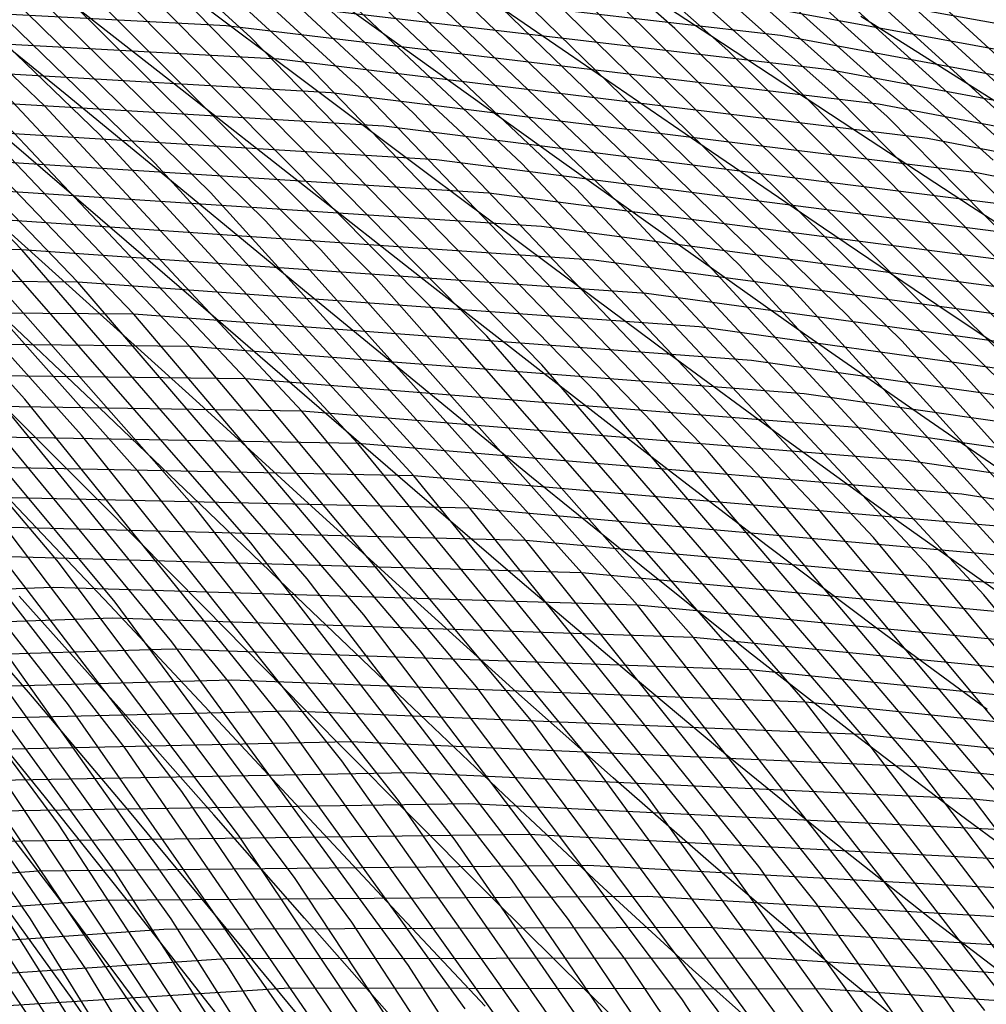
# Model space of a CAD drawing. Units: inches. Extents: x -1 to 1, y -1 to 1.
# Drawn here: x 0.29 to 0.36, y 0.71 to 0.78 of the extents above; entities that cross this region are included whole.
import ezdxf

# ---------------------------------------------------------------- set-up
doc = ezdxf.new("R2010")
doc.units = ezdxf.units.IN
doc.header["$MEASUREMENT"] = 0
for name, color, linetype, true_color in [('layer10', 7, 'Continuous', 0x90ad1e), ('layer100', 7, 'Continuous', 0xad1e1e), ('layer101', 7, 'Continuous', 0x1eabad), ('layer102', 7, 'Continuous', 0x1ea6ad), ('layer103', 7, 'Continuous', 0x1ea1ad), ('layer104', 7, 'Continuous', 0x1e9cad), ('layer105', 7, 'Continuous', 0x1e97ad), ('layer106', 7, 'Continuous', 0x1e95ad), ('layer107', 7, 'Continuous', 0x1e90ad), ('layer108', 7, 'Continuous', 0x1e8cad), ('layer109', 7, 'Continuous', 0x1e87ad), ('layer11', 7, 'Continuous', 0x80ad1e), ('layer110', 7, 'Continuous', 0x1e82ad), ('layer111', 7, 'Continuous', 0x1e80ad), ('layer112', 7, 'Continuous', 0x1e7bad), ('layer113', 7, 'Continuous', 0x1e76ad), ('layer114', 7, 'Continuous', 0x1e71ad), ('layer115', 7, 'Continuous', 0x1e6dad), ('layer116', 7, 'Continuous', 0x1e6aad), ('layer117', 7, 'Continuous', 0x1e65ad), ('layer118', 7, 'Continuous', 0x1e61ad), ('layer119', 7, 'Continuous', 0x1e5cad), ('layer12', 7, 'Continuous', 0x6fad1e), ('layer120', 7, 'Continuous', 0x1e57ad), ('layer121', 7, 'Continuous', 0x1e55ad), ('layer122', 7, 'Continuous', 0x1e50ad), ('layer123', 7, 'Continuous', 0x1e4bad), ('layer124', 7, 'Continuous', 0x1e47ad), ('layer125', 7, 'Continuous', 0x1e42ad), ('layer126', 7, 'Continuous', 0x1e3fad), ('layer127', 7, 'Continuous', 0x1e3bad), ('layer128', 7, 'Continuous', 0x1e36ad), ('layer129', 7, 'Continuous', 0x1e31ad), ('layer13', 7, 'Continuous', 0x5ead1e), ('layer130', 7, 'Continuous', 0x1e2cad), ('layer131', 7, 'Continuous', 0x1e2aad), ('layer132', 7, 'Continuous', 0x1e25ad), ('layer133', 7, 'Continuous', 0x1e20ad), ('layer134', 7, 'Continuous', 0x201ead), ('layer135', 7, 'Continuous', 0x251ead), ('layer136', 7, 'Continuous', 0x281ead), ('layer137', 7, 'Continuous', 0x2c1ead), ('layer138', 7, 'Continuous', 0x311ead), ('layer139', 7, 'Continuous', 0x361ead), ('layer14', 7, 'Continuous', 0x4ead1e), ('layer140', 7, 'Continuous', 0x3b1ead), ('layer141', 7, 'Continuous', 0x3d1ead), ('layer142', 7, 'Continuous', 0x421ead), ('layer143', 7, 'Continuous', 0x471ead), ('layer144', 7, 'Continuous', 0x4b1ead), ('layer145', 7, 'Continuous', 0x501ead), ('layer146', 7, 'Continuous', 0x521ead), ('layer147', 7, 'Continuous', 0x571ead), ('layer148', 7, 'Continuous', 0x5c1ead), ('layer149', 7, 'Continuous', 0x611ead), ('layer15', 7, 'Continuous', 0x3bad1e), ('layer150', 7, 'Continuous', 0x651ead), ('layer151', 7, 'Continuous', 0x681ead), ('layer152', 7, 'Continuous', 0x6d1ead), ('layer153', 7, 'Continuous', 0x711ead), ('layer154', 7, 'Continuous', 0x761ead), ('layer16', 7, 'Continuous', 0x2aad1e), ('layer17', 7, 'Continuous', 0x1ead23), ('layer18', 7, 'Continuous', 0x1ead34), ('layer19', 7, 'Continuous', 0x1ead44), ('layer20', 7, 'Continuous', 0x1ead57), ('layer21', 7, 'Continuous', 0x1ead68), ('layer22', 7, 'Continuous', 0x1ead79), ('layer23', 7, 'Continuous', 0x1ead89), ('layer24', 7, 'Continuous', 0x1ead9a), ('layer62', 7, 'Continuous', 0x1e47ad), ('layer63', 7, 'Continuous', 0x1e3fad), ('layer64', 7, 'Continuous', 0x1e36ad), ('layer65', 7, 'Continuous', 0x1e2cad), ('layer66', 7, 'Continuous', 0x1e25ad), ('layer67', 7, 'Continuous', 0x201ead), ('layer68', 7, 'Continuous', 0x281ead), ('layer69', 7, 'Continuous', 0x311ead), ('layer7', 7, 'Continuous', 0xad951e), ('layer70', 7, 'Continuous', 0x3b1ead), ('layer71', 7, 'Continuous', 0x421ead), ('layer72', 7, 'Continuous', 0x4b1ead), ('layer73', 7, 'Continuous', 0x521ead), ('layer74', 7, 'Continuous', 0x5c1ead), ('layer75', 7, 'Continuous', 0x651ead), ('layer76', 7, 'Continuous', 0x6d1ead), ('layer77', 7, 'Continuous', 0x761ead), ('layer78', 7, 'Continuous', 0x7d1ead), ('layer79', 7, 'Continuous', 0x871ead), ('layer8', 7, 'Continuous', 0xada61e), ('layer80', 7, 'Continuous', 0x901ead), ('layer81', 7, 'Continuous', 0x971ead), ('layer82', 7, 'Continuous', 0xa11ead), ('layer83', 7, 'Continuous', 0xa81ead), ('layer84', 7, 'Continuous', 0xad1ea8), ('layer85', 7, 'Continuous', 0xad1e9f), ('layer86', 7, 'Continuous', 0xad1e97), ('layer87', 7, 'Continuous', 0xad1e8e), ('layer88', 7, 'Continuous', 0xad1e87), ('layer89', 7, 'Continuous', 0xad1e7d), ('layer9', 7, 'Continuous', 0xa3ad1e), ('layer90', 7, 'Continuous', 0xad1e74), ('layer91', 7, 'Continuous', 0xad1e6d), ('layer92', 7, 'Continuous', 0xad1e63), ('layer93', 7, 'Continuous', 0xad1e5c), ('layer94', 7, 'Continuous', 0xad1e52), ('layer95', 7, 'Continuous', 0xad1e49), ('layer96', 7, 'Continuous', 0xad1e42), ('layer97', 7, 'Continuous', 0xad1e38), ('layer98', 7, 'Continuous', 0xad1e31), ('layer99', 7, 'Continuous', 0xad1e28)]:
    doc.layers.add(name, color=color, linetype=linetype, true_color=true_color)

msp = doc.modelspace()

# ---------------------------------------------------------------- linework, layer by layer
at = {"layer": 'layer10'}
for p, q in [((0.318375, 0.780759), (0.309017, 0.787475)), ((0.32754, 0.774186), (0.318375, 0.780759)), ((0.336538, 0.767764), (0.32754, 0.774186)), ((0.345392, 0.761498), (0.336538, 0.767764)), ((0.354127, 0.755394), (0.345392, 0.761498)), ((0.362768, 0.749452), (0.354127, 0.755394))]:
    msp.add_line(p, q, dxfattribs=at)
at = {"layer": 'layer100'}
for p, q in [((0.326279, 0.759255), (0.301128, 0.784953)), ((0.349533, 0.73237), (0.326279, 0.759255)), ((0.370819, 0.704433), (0.349533, 0.73237))]:
    msp.add_line(p, q, dxfattribs=at)
at = {"layer": 'layer101'}
for p, q in [((0.305076, 0.783111), (0.278019, 0.807732)), ((0.330298, 0.757163), (0.305076, 0.783111)), ((0.353605, 0.730019), (0.330298, 0.757163)), ((0.374926, 0.701816), (0.353605, 0.730019))]:
    msp.add_line(p, q, dxfattribs=at)
at = {"layer": 'layer102'}
for p, q in [((0.309025, 0.78127), (0.28188, 0.806132)), ((0.334318, 0.75507), (0.309025, 0.78127)), ((0.357677, 0.727667), (0.334318, 0.75507)), ((0.379033, 0.699199), (0.357677, 0.727667))]:
    msp.add_line(p, q, dxfattribs=at)
at = {"layer": 'layer103'}
for p, q in [((0.312974, 0.779428), (0.285742, 0.804533)), ((0.338337, 0.752978), (0.312974, 0.779428)), ((0.361749, 0.725316), (0.338337, 0.752978))]:
    msp.add_line(p, q, dxfattribs=at)
at = {"layer": 'layer104'}
for p, q in [((0.316923, 0.777587), (0.289604, 0.802933)), ((0.342356, 0.750886), (0.316923, 0.777587)), ((0.365822, 0.722965), (0.342356, 0.750886))]:
    msp.add_line(p, q, dxfattribs=at)
at = {"layer": 'layer105'}
for p, q in [((0.320872, 0.775746), (0.293466, 0.801334)), ((0.346375, 0.748793), (0.320872, 0.775746)), ((0.369894, 0.720614), (0.346375, 0.748793))]:
    msp.add_line(p, q, dxfattribs=at)
at = {"layer": 'layer106'}
for p, q in [((0.324821, 0.773904), (0.297328, 0.799734)), ((0.350395, 0.746701), (0.324821, 0.773904)), ((0.373966, 0.718263), (0.350395, 0.746701))]:
    msp.add_line(p, q, dxfattribs=at)
at = {"layer": 'layer107'}
for p, q in [((0.32877, 0.772063), (0.30119, 0.798134)), ((0.354414, 0.744609), (0.32877, 0.772063)), ((0.378039, 0.715912), (0.354414, 0.744609))]:
    msp.add_line(p, q, dxfattribs=at)
at = {"layer": 'layer108'}
for p, q in [((0.332719, 0.770221), (0.305051, 0.796535)), ((0.358433, 0.742516), (0.332719, 0.770221)), ((0.382111, 0.713561), (0.358433, 0.742516))]:
    msp.add_line(p, q, dxfattribs=at)
at = {"layer": 'layer109'}
for p, q in [((0.336668, 0.76838), (0.308913, 0.794935)), ((0.362452, 0.740424), (0.336668, 0.76838))]:
    msp.add_line(p, q, dxfattribs=at)
at = {"layer": 'layer11'}
for p, q in [((0.309017, 0.779866), (0.299773, 0.786791)), ((0.31804, 0.773095), (0.309017, 0.779866)), ((0.326867, 0.766488), (0.31804, 0.773095)), ((0.335522, 0.760051), (0.326867, 0.766488)), ((0.344033, 0.753792), (0.335522, 0.760051)), ((0.352424, 0.747714), (0.344033, 0.753792)), ((0.360723, 0.741819), (0.352424, 0.747714))]:
    msp.add_line(p, q, dxfattribs=at)
at = {"layer": 'layer110'}
for p, q in [((0.340616, 0.766539), (0.312775, 0.793335)), ((0.366472, 0.738332), (0.340616, 0.766539))]:
    msp.add_line(p, q, dxfattribs=at)
at = {"layer": 'layer111'}
for p, q in [((0.344565, 0.764697), (0.316637, 0.791736)), ((0.370491, 0.73624), (0.344565, 0.764697))]:
    msp.add_line(p, q, dxfattribs=at)
at = {"layer": 'layer112'}
for p, q in [((0.348514, 0.762856), (0.320499, 0.790136)), ((0.37451, 0.734147), (0.348514, 0.762856))]:
    msp.add_line(p, q, dxfattribs=at)
at = {"layer": 'layer113'}
for p, q in [((0.352463, 0.761014), (0.32436, 0.788537)), ((0.378529, 0.732055), (0.352463, 0.761014))]:
    msp.add_line(p, q, dxfattribs=at)
at = {"layer": 'layer114'}
for p, q in [((0.356412, 0.759173), (0.328222, 0.786937)), ((0.382549, 0.729963), (0.356412, 0.759173))]:
    msp.add_line(p, q, dxfattribs=at)
at = {"layer": 'layer115'}
msp.add_line((0.360361, 0.757332), (0.332084, 0.785337), dxfattribs=at)
at = {"layer": 'layer116'}
for p, q in [((0.335946, 0.783738), (0.305595, 0.810377)), ((0.36431, 0.75549), (0.335946, 0.783738))]:
    msp.add_line(p, q, dxfattribs=at)
at = {"layer": 'layer117'}
for p, q in [((0.339808, 0.782138), (0.309354, 0.809009)), ((0.368259, 0.753649), (0.339808, 0.782138))]:
    msp.add_line(p, q, dxfattribs=at)
at = {"layer": 'layer118'}
for p, q in [((0.343669, 0.780539), (0.313113, 0.807641)), ((0.372207, 0.751807), (0.343669, 0.780539)), ((0.307903, 0.713908), (0.269394, 0.711471)), ((0.346891, 0.713832), (0.307903, 0.713908)), ((0.386183, 0.711209), (0.346891, 0.713832))]:
    msp.add_line(p, q, dxfattribs=at)
at = {"layer": 'layer119'}
for p, q in [((0.347531, 0.778939), (0.316871, 0.806273)), ((0.376156, 0.749966), (0.347531, 0.778939)), ((0.30334, 0.716036), (0.264594, 0.713459)), ((0.342571, 0.716081), (0.30334, 0.716036)), ((0.382111, 0.713561), (0.342571, 0.716081))]:
    msp.add_line(p, q, dxfattribs=at)
at = {"layer": 'layer12'}
for p, q in [((0.300102, 0.779257), (0.290934, 0.786416)), ((0.309017, 0.772258), (0.300102, 0.779257)), ((0.317705, 0.765432), (0.309017, 0.772258)), ((0.326193, 0.75879), (0.317705, 0.765432)), ((0.334507, 0.752339), (0.326193, 0.75879)), ((0.342674, 0.746086), (0.334507, 0.752339)), ((0.350722, 0.740035), (0.342674, 0.746086)), ((0.358678, 0.734187), (0.350722, 0.740035))]:
    msp.add_line(p, q, dxfattribs=at)
at = {"layer": 'layer120'}
for p, q in [((0.351393, 0.777339), (0.32063, 0.804905)), ((0.380105, 0.748125), (0.351393, 0.777339)), ((0.298777, 0.718163), (0.259794, 0.715447)), ((0.338251, 0.71833), (0.298777, 0.718163)), ((0.378039, 0.715912), (0.338251, 0.71833))]:
    msp.add_line(p, q, dxfattribs=at)
at = {"layer": 'layer121'}
for p, q in [((0.355255, 0.77574), (0.324389, 0.803537)), ((0.384054, 0.746283), (0.355255, 0.77574)), ((0.294215, 0.720291), (0.254994, 0.717435)), ((0.333931, 0.720579), (0.294215, 0.720291)), ((0.373966, 0.718263), (0.333931, 0.720579))]:
    msp.add_line(p, q, dxfattribs=at)
at = {"layer": 'layer122'}
for p, q in [((0.359117, 0.77414), (0.328148, 0.802169)), ((0.289652, 0.722419), (0.250194, 0.719424)), ((0.329611, 0.722827), (0.289652, 0.722419)), ((0.369894, 0.720614), (0.329611, 0.722827))]:
    msp.add_line(p, q, dxfattribs=at)
at = {"layer": 'layer123'}
for p, q in [((0.362978, 0.77254), (0.331906, 0.800801)), ((0.325291, 0.725076), (0.285089, 0.724547)), ((0.365822, 0.722965), (0.325291, 0.725076))]:
    msp.add_line(p, q, dxfattribs=at)
at = {"layer": 'layer124'}
for p, q in [((0.36684, 0.770941), (0.335665, 0.799433)), ((0.320972, 0.727325), (0.280526, 0.726674)), ((0.361749, 0.725316), (0.320972, 0.727325))]:
    msp.add_line(p, q, dxfattribs=at)
at = {"layer": 'layer125'}
for p, q in [((0.370702, 0.769341), (0.339424, 0.798065)), ((0.316652, 0.729574), (0.275963, 0.728802)), ((0.357677, 0.727667), (0.316652, 0.729574)), ((0.398854, 0.723059), (0.357677, 0.727667))]:
    msp.add_line(p, q, dxfattribs=at)
at = {"layer": 'layer126'}
for p, q in [((0.374564, 0.767742), (0.343183, 0.796697)), ((0.312332, 0.731822), (0.2714, 0.73093)), ((0.353605, 0.730019), (0.312332, 0.731822)), ((0.395032, 0.725494), (0.353605, 0.730019))]:
    msp.add_line(p, q, dxfattribs=at)
at = {"layer": 'layer127'}
for p, q in [((0.308012, 0.734071), (0.266837, 0.733057)), ((0.349533, 0.73237), (0.308012, 0.734071)), ((0.391211, 0.727929), (0.349533, 0.73237))]:
    msp.add_line(p, q, dxfattribs=at)
at = {"layer": 'layer128'}
for p, q in [((0.303692, 0.73632), (0.262275, 0.735185)), ((0.34546, 0.734721), (0.303692, 0.73632)), ((0.387389, 0.730363), (0.34546, 0.734721))]:
    msp.add_line(p, q, dxfattribs=at)
at = {"layer": 'layer129'}
for p, q in [((0.299373, 0.738569), (0.257712, 0.737313)), ((0.341388, 0.737072), (0.299373, 0.738569)), ((0.383568, 0.732798), (0.341388, 0.737072))]:
    msp.add_line(p, q, dxfattribs=at)
at = {"layer": 'layer13'}
for p, q in [((0.291585, 0.778976), (0.282455, 0.786395)), ((0.300431, 0.771723), (0.291585, 0.778976)), ((0.309017, 0.764649), (0.300431, 0.771723)), ((0.317371, 0.757769), (0.309017, 0.764649)), ((0.32552, 0.751092), (0.317371, 0.757769)), ((0.333492, 0.744626), (0.32552, 0.751092)), ((0.341315, 0.73838), (0.333492, 0.744626)), ((0.349019, 0.732355), (0.341315, 0.73838)), ((0.356633, 0.726555), (0.349019, 0.732355)), ((0.364184, 0.720978), (0.356633, 0.726555))]:
    msp.add_line(p, q, dxfattribs=at)
at = {"layer": 'layer130'}
for p, q in [((0.295053, 0.740818), (0.253149, 0.73944)), ((0.337316, 0.739423), (0.295053, 0.740818)), ((0.379746, 0.735233), (0.337316, 0.739423))]:
    msp.add_line(p, q, dxfattribs=at)
at = {"layer": 'layer131'}
for p, q in [((0.290733, 0.743066), (0.248586, 0.741568)), ((0.333243, 0.741774), (0.290733, 0.743066)), ((0.375924, 0.737667), (0.333243, 0.741774))]:
    msp.add_line(p, q, dxfattribs=at)
at = {"layer": 'layer132'}
for p, q in [((0.329171, 0.744125), (0.286413, 0.745315)), ((0.372103, 0.740102), (0.329171, 0.744125))]:
    msp.add_line(p, q, dxfattribs=at)
at = {"layer": 'layer133'}
for p, q in [((0.325099, 0.746477), (0.282093, 0.747564)), ((0.368281, 0.742536), (0.325099, 0.746477))]:
    msp.add_line(p, q, dxfattribs=at)
at = {"layer": 'layer134'}
for p, q in [((0.321026, 0.748828), (0.277773, 0.749813)), ((0.36446, 0.744971), (0.321026, 0.748828))]:
    msp.add_line(p, q, dxfattribs=at)
at = {"layer": 'layer135'}
for p, q in [((0.316954, 0.751179), (0.273454, 0.752061)), ((0.360638, 0.747406), (0.316954, 0.751179))]:
    msp.add_line(p, q, dxfattribs=at)
at = {"layer": 'layer136'}
for p, q in [((0.312882, 0.75353), (0.269134, 0.75431)), ((0.356816, 0.74984), (0.312882, 0.75353)), ((0.400736, 0.743229), (0.356816, 0.74984))]:
    msp.add_line(p, q, dxfattribs=at)
at = {"layer": 'layer137'}
for p, q in [((0.30881, 0.755881), (0.264814, 0.756559)), ((0.352995, 0.752275), (0.30881, 0.755881)), ((0.397167, 0.745728), (0.352995, 0.752275))]:
    msp.add_line(p, q, dxfattribs=at)
at = {"layer": 'layer138'}
for p, q in [((0.304737, 0.758232), (0.260494, 0.758808)), ((0.349173, 0.75471), (0.304737, 0.758232)), ((0.393598, 0.748228), (0.349173, 0.75471))]:
    msp.add_line(p, q, dxfattribs=at)
at = {"layer": 'layer139'}
for p, q in [((0.300665, 0.760583), (0.256174, 0.761056)), ((0.345351, 0.757144), (0.300665, 0.760583)), ((0.390029, 0.750727), (0.345351, 0.757144))]:
    msp.add_line(p, q, dxfattribs=at)
at = {"layer": 'layer14'}
for p, q in [((0.292236, 0.771536), (0.28342, 0.779067)), ((0.30076, 0.764189), (0.292236, 0.771536)), ((0.309017, 0.757041), (0.30076, 0.764189)), ((0.317036, 0.750106), (0.309017, 0.757041)), ((0.324846, 0.743394), (0.317036, 0.750106)), ((0.332476, 0.736914), (0.324846, 0.743394)), ((0.339956, 0.730673), (0.332476, 0.736914)), ((0.347317, 0.724675), (0.339956, 0.730673)), ((0.354588, 0.718923), (0.347317, 0.724675)), ((0.361799, 0.713414), (0.354588, 0.718923))]:
    msp.add_line(p, q, dxfattribs=at)
at = {"layer": 'layer140'}
for p, q in [((0.296593, 0.762935), (0.251854, 0.763305)), ((0.34153, 0.759579), (0.296593, 0.762935)), ((0.38646, 0.753226), (0.34153, 0.759579))]:
    msp.add_line(p, q, dxfattribs=at)
at = {"layer": 'layer141'}
for p, q in [((0.29252, 0.765286), (0.247535, 0.765554)), ((0.337708, 0.762014), (0.29252, 0.765286)), ((0.38289, 0.755725), (0.337708, 0.762014))]:
    msp.add_line(p, q, dxfattribs=at)
at = {"layer": 'layer142'}
for p, q in [((0.288448, 0.767637), (0.243215, 0.767803)), ((0.333887, 0.764448), (0.288448, 0.767637)), ((0.379321, 0.758224), (0.333887, 0.764448))]:
    msp.add_line(p, q, dxfattribs=at)
at = {"layer": 'layer143'}
for p, q in [((0.330065, 0.766883), (0.284376, 0.769988)), ((0.375752, 0.760723), (0.330065, 0.766883))]:
    msp.add_line(p, q, dxfattribs=at)
at = {"layer": 'layer144'}
for p, q in [((0.326243, 0.769317), (0.280303, 0.772339)), ((0.372183, 0.763222), (0.326243, 0.769317))]:
    msp.add_line(p, q, dxfattribs=at)
at = {"layer": 'layer145'}
for p, q in [((0.322422, 0.771752), (0.276231, 0.77469)), ((0.368614, 0.765722), (0.322422, 0.771752))]:
    msp.add_line(p, q, dxfattribs=at)
at = {"layer": 'layer146'}
for p, q in [((0.3186, 0.774187), (0.272159, 0.777041)), ((0.365045, 0.768221), (0.3186, 0.774187))]:
    msp.add_line(p, q, dxfattribs=at)
at = {"layer": 'layer147'}
for p, q in [((0.314778, 0.776621), (0.268087, 0.779392)), ((0.361476, 0.77072), (0.314778, 0.776621))]:
    msp.add_line(p, q, dxfattribs=at)
at = {"layer": 'layer148'}
for p, q in [((0.310957, 0.779056), (0.264014, 0.781744)), ((0.357906, 0.773219), (0.310957, 0.779056)), ((0.404645, 0.764234), (0.357906, 0.773219))]:
    msp.add_line(p, q, dxfattribs=at)
at = {"layer": 'layer149'}
for p, q in [((0.307135, 0.781491), (0.259942, 0.784095)), ((0.354337, 0.775718), (0.307135, 0.781491)), ((0.401329, 0.766779), (0.354337, 0.775718))]:
    msp.add_line(p, q, dxfattribs=at)
at = {"layer": 'layer15'}
for p, q in [((0.292887, 0.764096), (0.284384, 0.771739)), ((0.301089, 0.756655), (0.292887, 0.764096)), ((0.309017, 0.749433), (0.301089, 0.756655)), ((0.316702, 0.742442), (0.309017, 0.749433)), ((0.324173, 0.735696), (0.316702, 0.742442)), ((0.331461, 0.729202), (0.324173, 0.735696)), ((0.338598, 0.722967), (0.331461, 0.729202)), ((0.345614, 0.716996), (0.338598, 0.722967)), ((0.352543, 0.71129), (0.345614, 0.716996))]:
    msp.add_line(p, q, dxfattribs=at)
at = {"layer": 'layer150'}
for p, q in [((0.303314, 0.783925), (0.25587, 0.786446)), ((0.350768, 0.778217), (0.303314, 0.783925)), ((0.398013, 0.769323), (0.350768, 0.778217))]:
    msp.add_line(p, q, dxfattribs=at)
at = {"layer": 'layer151'}
for p, q in [((0.347199, 0.780716), (0.299492, 0.78636)), ((0.394697, 0.771868), (0.347199, 0.780716))]:
    msp.add_line(p, q, dxfattribs=at)
at = {"layer": 'layer152'}
for p, q in [((0.34363, 0.783215), (0.29567, 0.788795)), ((0.39138, 0.774413), (0.34363, 0.783215))]:
    msp.add_line(p, q, dxfattribs=at)
at = {"layer": 'layer153'}
msp.add_line((0.388064, 0.776957), (0.340061, 0.785715), dxfattribs=at)
at = {"layer": 'layer154'}
msp.add_line((0.384748, 0.779502), (0.336492, 0.788214), dxfattribs=at)
at = {"layer": 'layer16'}
for p, q in [((0.293538, 0.756656), (0.285349, 0.764411)), ((0.301418, 0.749121), (0.293538, 0.756656)), ((0.309017, 0.741824), (0.301418, 0.749121)), ((0.316367, 0.734779), (0.309017, 0.741824)), ((0.323499, 0.727998), (0.316367, 0.734779)), ((0.330446, 0.721489), (0.323499, 0.727998)), ((0.337239, 0.715261), (0.330446, 0.721489)), ((0.343912, 0.709316), (0.337239, 0.715261))]:
    msp.add_line(p, q, dxfattribs=at)
at = {"layer": 'layer17'}
for p, q in [((0.294189, 0.749215), (0.286314, 0.757083)), ((0.301746, 0.741587), (0.294189, 0.749215)), ((0.309017, 0.734216), (0.301746, 0.741587)), ((0.316032, 0.727116), (0.309017, 0.734216)), ((0.322826, 0.7203), (0.316032, 0.727116)), ((0.32943, 0.713777), (0.322826, 0.7203)), ((0.33588, 0.707554), (0.32943, 0.713777))]:
    msp.add_line(p, q, dxfattribs=at)
at = {"layer": 'layer18'}
for p, q in [((0.29484, 0.741775), (0.287278, 0.749756)), ((0.302075, 0.734053), (0.29484, 0.741775)), ((0.309017, 0.726607), (0.302075, 0.734053)), ((0.315698, 0.719452), (0.309017, 0.726607)), ((0.322152, 0.712602), (0.315698, 0.719452))]:
    msp.add_line(p, q, dxfattribs=at)
at = {"layer": 'layer19'}
for p, q in [((0.295491, 0.734335), (0.288243, 0.742428)), ((0.302404, 0.726519), (0.295491, 0.734335)), ((0.309017, 0.718999), (0.302404, 0.726519)), ((0.315363, 0.711789), (0.309017, 0.718999))]:
    msp.add_line(p, q, dxfattribs=at)
at = {"layer": 'layer20'}
for p, q in [((0.289208, 0.7351), (0.281898, 0.74358)), ((0.296142, 0.726895), (0.289208, 0.7351)), ((0.302733, 0.718985), (0.296142, 0.726895)), ((0.309017, 0.71139), (0.302733, 0.718985))]:
    msp.add_line(p, q, dxfattribs=at)
at = {"layer": 'layer21'}
for p, q in [((0.290173, 0.727772), (0.283167, 0.736382)), ((0.296793, 0.719454), (0.290173, 0.727772)), ((0.303062, 0.711451), (0.296793, 0.719454))]:
    msp.add_line(p, q, dxfattribs=at)
at = {"layer": 'layer22'}
for p, q in [((0.291137, 0.720444), (0.284436, 0.729185)), ((0.297444, 0.712014), (0.291137, 0.720444))]:
    msp.add_line(p, q, dxfattribs=at)
at = {"layer": 'layer23'}
for p, q in [((0.292102, 0.713117), (0.285705, 0.721988)), ((0.298095, 0.704574), (0.292102, 0.713117))]:
    msp.add_line(p, q, dxfattribs=at)
at = {"layer": 'layer24'}
msp.add_line((0.293067, 0.705789), (0.286974, 0.71479), dxfattribs=at)
at = {"layer": 'layer62'}
msp.add_line((0.294, 0.706), (0.280962, 0.726401), dxfattribs=at)
at = {"layer": 'layer63'}
msp.add_line((0.298, 0.702), (0.285022, 0.722681), dxfattribs=at)
at = {"layer": 'layer64'}
for p, q in [((0.289083, 0.71896), (0.274701, 0.739605)), ((0.302, 0.698), (0.289083, 0.71896))]:
    msp.add_line(p, q, dxfattribs=at)
at = {"layer": 'layer65'}
for p, q in [((0.293143, 0.71524), (0.278802, 0.736164)), ((0.306, 0.694), (0.293143, 0.71524))]:
    msp.add_line(p, q, dxfattribs=at)
at = {"layer": 'layer66'}
msp.add_line((0.297203, 0.711519), (0.282902, 0.732723), dxfattribs=at)
at = {"layer": 'layer67'}
msp.add_line((0.301263, 0.707799), (0.287003, 0.729282), dxfattribs=at)
at = {"layer": 'layer68'}
for p, q in [((0.291104, 0.725842), (0.275358, 0.747181)), ((0.305323, 0.704079), (0.291104, 0.725842))]:
    msp.add_line(p, q, dxfattribs=at)
at = {"layer": 'layer69'}
for p, q in [((0.295204, 0.722401), (0.27948, 0.744018)), ((0.309383, 0.700358), (0.295204, 0.722401))]:
    msp.add_line(p, q, dxfattribs=at)
at = {"layer": 'layer7'}
msp.add_line((0.359234, 0.778433), (0.349468, 0.784617), dxfattribs=at)
at = {"layer": 'layer7', "color": 8}
msp.add_circle((0, 0), 1, dxfattribs=at)
at = {"layer": 'layer70'}
for p, q in [((0.299305, 0.71896), (0.283602, 0.740856)), ((0.313443, 0.696638), (0.299305, 0.71896))]:
    msp.add_line(p, q, dxfattribs=at)
at = {"layer": 'layer71'}
for p, q in [((0.303406, 0.715519), (0.287724, 0.737693)), ((0.317503, 0.692918), (0.303406, 0.715519))]:
    msp.add_line(p, q, dxfattribs=at)
at = {"layer": 'layer72'}
for p, q in [((0.291846, 0.73453), (0.274604, 0.756441)), ((0.307506, 0.712078), (0.291846, 0.73453))]:
    msp.add_line(p, q, dxfattribs=at)
at = {"layer": 'layer73'}
for p, q in [((0.295967, 0.731367), (0.278728, 0.753553)), ((0.311607, 0.708637), (0.295967, 0.731367))]:
    msp.add_line(p, q, dxfattribs=at)
at = {"layer": 'layer74'}
for p, q in [((0.300089, 0.728204), (0.282852, 0.750665)), ((0.315708, 0.705196), (0.300089, 0.728204))]:
    msp.add_line(p, q, dxfattribs=at)
at = {"layer": 'layer75'}
for p, q in [((0.304211, 0.725041), (0.286976, 0.747777)), ((0.319808, 0.701755), (0.304211, 0.725041))]:
    msp.add_line(p, q, dxfattribs=at)
at = {"layer": 'layer76'}
for p, q in [((0.2911, 0.74489), (0.272241, 0.767234)), ((0.308333, 0.721878), (0.2911, 0.74489)), ((0.323909, 0.698315), (0.308333, 0.721878))]:
    msp.add_line(p, q, dxfattribs=at)
at = {"layer": 'layer77'}
for p, q in [((0.295224, 0.742002), (0.276349, 0.764617)), ((0.312455, 0.718715), (0.295224, 0.742002)), ((0.32801, 0.694874), (0.312455, 0.718715))]:
    msp.add_line(p, q, dxfattribs=at)
at = {"layer": 'layer78'}
for p, q in [((0.299348, 0.739114), (0.280456, 0.762)), ((0.316577, 0.715553), (0.299348, 0.739114)), ((0.33211, 0.691433), (0.316577, 0.715553))]:
    msp.add_line(p, q, dxfattribs=at)
at = {"layer": 'layer79'}
for p, q in [((0.303472, 0.736227), (0.284563, 0.759384)), ((0.320699, 0.71239), (0.303472, 0.736227))]:
    msp.add_line(p, q, dxfattribs=at)
at = {"layer": 'layer8'}
for p, q in [((0.338568, 0.783188), (0.328887, 0.789582)), ((0.348109, 0.776911), (0.338568, 0.783188)), ((0.357532, 0.770753), (0.348109, 0.776911)), ((0.366858, 0.764716), (0.357532, 0.770753))]:
    msp.add_line(p, q, dxfattribs=at)
at = {"layer": 'layer80'}
for p, q in [((0.288671, 0.756767), (0.268087, 0.779392)), ((0.307596, 0.733339), (0.288671, 0.756767)), ((0.324821, 0.709227), (0.307596, 0.733339))]:
    msp.add_line(p, q, dxfattribs=at)
at = {"layer": 'layer81'}
for p, q in [((0.292778, 0.75415), (0.272159, 0.777041)), ((0.31172, 0.730451), (0.292778, 0.75415)), ((0.328943, 0.706064), (0.31172, 0.730451))]:
    msp.add_line(p, q, dxfattribs=at)
at = {"layer": 'layer82'}
for p, q in [((0.296886, 0.751533), (0.276231, 0.77469)), ((0.315844, 0.727563), (0.296886, 0.751533)), ((0.333065, 0.702901), (0.315844, 0.727563))]:
    msp.add_line(p, q, dxfattribs=at)
at = {"layer": 'layer83'}
for p, q in [((0.300993, 0.748917), (0.280303, 0.772339)), ((0.319968, 0.724676), (0.300993, 0.748917)), ((0.337187, 0.699738), (0.319968, 0.724676))]:
    msp.add_line(p, q, dxfattribs=at)
at = {"layer": 'layer84'}
for p, q in [((0.3051, 0.7463), (0.284376, 0.769988)), ((0.324092, 0.721788), (0.3051, 0.7463)), ((0.341309, 0.696575), (0.324092, 0.721788))]:
    msp.add_line(p, q, dxfattribs=at)
at = {"layer": 'layer85'}
for p, q in [((0.288448, 0.767637), (0.26599, 0.790639)), ((0.309208, 0.743683), (0.288448, 0.767637)), ((0.328217, 0.7189), (0.309208, 0.743683)), ((0.345431, 0.693412), (0.328217, 0.7189))]:
    msp.add_line(p, q, dxfattribs=at)
at = {"layer": 'layer86'}
for p, q in [((0.29252, 0.765286), (0.270009, 0.788547)), ((0.313315, 0.741067), (0.29252, 0.765286)), ((0.332341, 0.716013), (0.313315, 0.741067)), ((0.349553, 0.69025), (0.332341, 0.716013))]:
    msp.add_line(p, q, dxfattribs=at)
at = {"layer": 'layer87'}
for p, q in [((0.296593, 0.762935), (0.274029, 0.786455)), ((0.317423, 0.73845), (0.296593, 0.762935)), ((0.336465, 0.713125), (0.317423, 0.73845)), ((0.353675, 0.687087), (0.336465, 0.713125))]:
    msp.add_line(p, q, dxfattribs=at)
at = {"layer": 'layer88'}
for p, q in [((0.300665, 0.760583), (0.278048, 0.784362)), ((0.32153, 0.735833), (0.300665, 0.760583)), ((0.340589, 0.710237), (0.32153, 0.735833))]:
    msp.add_line(p, q, dxfattribs=at)
at = {"layer": 'layer89'}
for p, q in [((0.304737, 0.758232), (0.282067, 0.78227)), ((0.325637, 0.733217), (0.304737, 0.758232)), ((0.344713, 0.70735), (0.325637, 0.733217))]:
    msp.add_line(p, q, dxfattribs=at)
at = {"layer": 'layer9'}
for p, q in [((0.328214, 0.781884), (0.318709, 0.788422)), ((0.337553, 0.775476), (0.328214, 0.781884)), ((0.346751, 0.769205), (0.337553, 0.775476)), ((0.355829, 0.763073), (0.346751, 0.769205)), ((0.364813, 0.757084), (0.355829, 0.763073))]:
    msp.add_line(p, q, dxfattribs=at)
at = {"layer": 'layer90'}
for p, q in [((0.30881, 0.755881), (0.286086, 0.780178)), ((0.329745, 0.7306), (0.30881, 0.755881)), ((0.348837, 0.704462), (0.329745, 0.7306))]:
    msp.add_line(p, q, dxfattribs=at)
at = {"layer": 'layer91'}
for p, q in [((0.290106, 0.778086), (0.265588, 0.801525)), ((0.312882, 0.75353), (0.290106, 0.778086)), ((0.333852, 0.727983), (0.312882, 0.75353)), ((0.352961, 0.701574), (0.333852, 0.727983))]:
    msp.add_line(p, q, dxfattribs=at)
at = {"layer": 'layer92'}
for p, q in [((0.294125, 0.775993), (0.269536, 0.799684)), ((0.316954, 0.751179), (0.294125, 0.775993)), ((0.337959, 0.725366), (0.316954, 0.751179)), ((0.357085, 0.698686), (0.337959, 0.725366))]:
    msp.add_line(p, q, dxfattribs=at)
at = {"layer": 'layer93'}
for p, q in [((0.298144, 0.773901), (0.273485, 0.797842)), ((0.321026, 0.748828), (0.298144, 0.773901)), ((0.342067, 0.72275), (0.321026, 0.748828)), ((0.361209, 0.695799), (0.342067, 0.72275))]:
    msp.add_line(p, q, dxfattribs=at)
at = {"layer": 'layer94'}
for p, q in [((0.302163, 0.771809), (0.277434, 0.796001)), ((0.325099, 0.746477), (0.302163, 0.771809)), ((0.346174, 0.720133), (0.325099, 0.746477)), ((0.365333, 0.692911), (0.346174, 0.720133))]:
    msp.add_line(p, q, dxfattribs=at)
at = {"layer": 'layer95'}
for p, q in [((0.306183, 0.769716), (0.281383, 0.794159)), ((0.329171, 0.744125), (0.306183, 0.769716)), ((0.350282, 0.717516), (0.329171, 0.744125)), ((0.369457, 0.690023), (0.350282, 0.717516))]:
    msp.add_line(p, q, dxfattribs=at)
at = {"layer": 'layer96'}
for p, q in [((0.310202, 0.767624), (0.285332, 0.792318)), ((0.333243, 0.741774), (0.310202, 0.767624)), ((0.354389, 0.7149), (0.333243, 0.741774)), ((0.373581, 0.687136), (0.354389, 0.7149))]:
    msp.add_line(p, q, dxfattribs=at)
at = {"layer": 'layer97'}
for p, q in [((0.314221, 0.765532), (0.289281, 0.790477)), ((0.337316, 0.739423), (0.314221, 0.765532)), ((0.358496, 0.712283), (0.337316, 0.739423))]:
    msp.add_line(p, q, dxfattribs=at)
at = {"layer": 'layer98'}
for p, q in [((0.31824, 0.763439), (0.29323, 0.788635)), ((0.341388, 0.737072), (0.31824, 0.763439)), ((0.362604, 0.709666), (0.341388, 0.737072))]:
    msp.add_line(p, q, dxfattribs=at)
at = {"layer": 'layer99'}
for p, q in [((0.32226, 0.761347), (0.297179, 0.786794)), ((0.34546, 0.734721), (0.32226, 0.761347)), ((0.366711, 0.70705), (0.34546, 0.734721))]:
    msp.add_line(p, q, dxfattribs=at)

doc.saveas('drawing.dxf')
